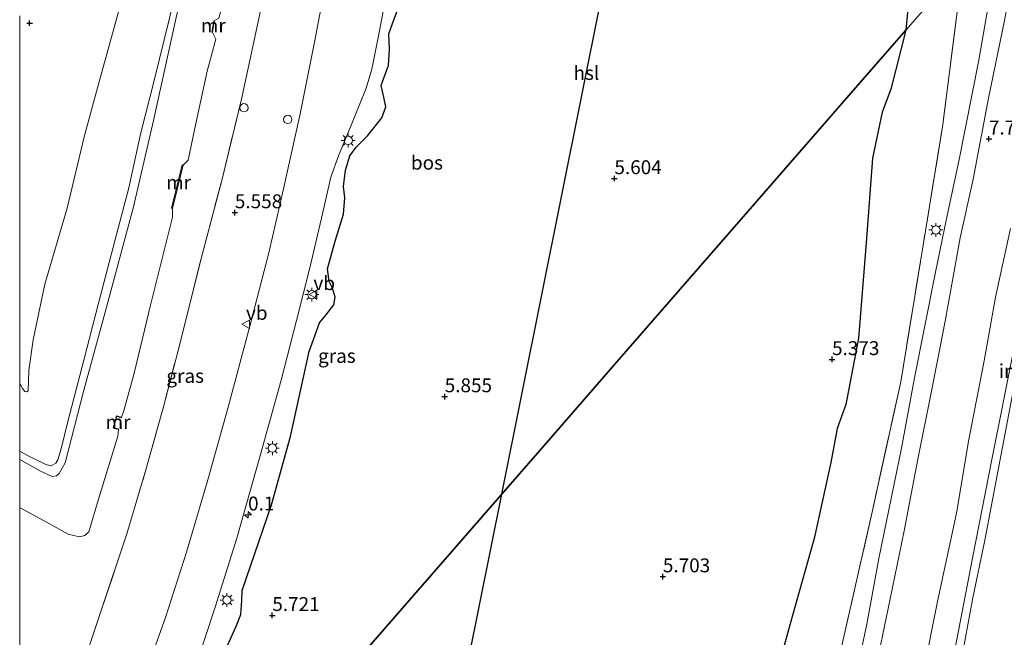
# Model space of a CAD drawing. Units: metres. Extents: x 69988 to 80003, y 437498 to 443596.
# Drawn here: x 70000 to 70177, y 439494 to 439605 of the extents above; entities that cross this region are included whole.
import ezdxf
from ezdxf.enums import TextEntityAlignment as Align

# ---------------------------------------------------------------- set-up
doc = ezdxf.new("R2010")
doc.units = ezdxf.units.M
doc.linetypes.add('IE-TERREINAFSCHEIDING', pattern=[10, 8, -2])
doc.layers.get('0').update_dxf_attribs({"lineweight": 25})
for name, color, linetype, lineweight in [('B-ME-AL-OVERIG-S-B1', 7, 'Continuous', 18), ('B-ME-AM-KILOMETR-S-B1', 7, 'Continuous', 18), ('B-ME-GW-KRUINLIJN-L-B1', 93, 'Continuous', 18), ('B-ME-GW-TEENLIJN-L-B1', 93, 'Continuous', 18), ('B-ME-IE-GRASLAND-GV-B6', 93, 'Continuous', 18), ('B-ME-IE-GRONDWERKLIJN-GROND_INGERICHT-GV-B6', 253, 'Continuous', 18), ('B-ME-IE-HULPGEOMETRIE-L-B1', 53, 'Continuous', 18), ('B-ME-IE-MEUBILAIR_WEGMEUBILAIR-LICHTMAST-S-B1', 8, 'Continuous', 18), ('B-ME-IE-TERREINAFSCHEIDING-RASTERHEKWERK-L-B1', 8, 'IE-TERREINAFSCHEIDING', 18), ('B-ME-MW-MUUR-GV-B6', 8, 'IE-TERREINAFSCHEIDING-KUNSTMATIG', 18), ('B-ME-VH-VERH_SOORT-BITUMEN-GV-B6', 8, 'IE-TERREINAFSCHEIDING-NATUURLIJK-HOUTWAL', 18), ('B-ME-VW-MEUBILAIR_WEGMEUBILAIR-VERKEERSBORD-S-B1', 8, 'Continuous', 18)]:
    doc.layers.add(name, color=color, linetype=linetype, lineweight=lineweight)
for name, color, linetype in [('B-ME-GR-BOS-GV-B6', 10, 'Continuous'), ('B-ME-GW-HOOGTEPUNT-S-B1', 10, 'Continuous'), ('B-ME-KL-ELEKTRICITEIT-HOOGSP-L-B1', 10, 'Continuous')]:
    doc.layers.add(name, color=color, linetype=linetype)
doc.styles.add('NLCS-ISO', font='NLCS-ISO.TTF')
doc.linetypes.add('IE-TERREINAFSCHEIDING-KUNSTMATIG', pattern='A,4,[82,NLCS.SHX,S=0.75,R=90,X=0,Y=0],4,-2', length=10)
doc.linetypes.add('IE-TERREINAFSCHEIDING-NATUURLIJK-HOUTWAL', pattern='A,7,-1.5,[67,NLCS.SHX,S=0.75,R=45,X=0,Y=0],-1.5,7,-1.5,[70,NLCS.SHX,S=0.75,R=0,X=0,Y=0],-1.5', length=20)

# ---------------------------------------------------------------- blocks, each defined once
blk = doc.blocks.new('hecto')
for p, q in [((0, 0.625), (-0.625, 0)), ((0, -0.625), (0, 0.625)), ((-0.625, 0), (0.625, 0)), ((0.625, 0), (0, -0.625))]:
    blk.add_line(p, q)
blk = doc.blocks.new('hoogtepunt')
for p, q in [((-0.5, 0), (0.5, 0)), ((0, 0.5), (0, -0.5))]:
    blk.add_line(p, q)
blk = doc.blocks.new('dtb')
blk.add_circle((0, 0), 0.75)
blk = doc.blocks.new('lantaarnpaal')
for p, q in [((-0.75, 0), (-1.25, 0)), ((-0.88, 0.88), (-0.53, 0.53)), ((0, 0.75), (0, 1.25)), ((0.53, 0.53), (0.88, 0.88)), ((0.75, 0), (1.25, 0)), ((-0.53, -0.53), (-0.88, -0.88)), ((0, -0.75), (0, -1.25)), ((0.53, -0.53), (0.88, -0.88))]:
    blk.add_line(p, q)
blk.add_circle((0, 0), 0.75)
blk = doc.blocks.new('verkeersbord')
for p, q in [((0, 0.75), (-0.75, -0.625)), ((0.75, -0.625), (0, 0.75)), ((-0.75, -0.625), (0.75, -0.625))]:
    blk.add_line(p, q)

msp = doc.modelspace()

# ---------------------------------------------------------------- linework, layer by layer
at = {"layer": 'B-ME-GR-BOS-GV-B6'}
for points in [[(70163.98, 439650.369, 5.605), (70159.507, 439603.561, 5.51), (70151.311, 439594.153, 5.843), (70127.831, 439567.2, 5.843), (70107.915, 439544.339, 5.332), (70095.237, 439529.785, 5.843), (70061.929, 439491.551, 5.843)], [(70036.874, 439491.613, 5.542), (70039.008, 439496.406, 5.606), (70039.787, 439498.416, 5.615), (70039.987, 439500.915, 5.699), (70040.037, 439502.738, 5.775), (70041.568, 439507.087, 5.638), (70045.357, 439518.142, 5.469), (70048.75, 439530.445, 5.53), (70052.092, 439545.762, 5.533), (70053.947, 439550.904, 5.539), (70055.088, 439552.304, 5.533), (70056.523, 439554.143, 5.528), (70056.818, 439555.533, 5.539), (70056.327, 439557.165, 5.589), (70055.71, 439558.333, 5.597), (70055.39, 439560.621, 5.595), (70056.804, 439565.601, 5.563), (70058.27, 439570.461, 5.653), (70058.517, 439573.377, 5.635), (70058.319, 439575.448, 5.65), (70058.648, 439578.371, 5.595), (70059.46, 439580.963, 5.551), (70060.569, 439582.505, 5.659), (70062.583, 439584.579, 5.612), (70065.204, 439587.781, 5.615), (70065.919, 439589.806, 5.612), (70065.567, 439591.513, 5.656), (70065.074, 439593.642, 5.705), (70065.658, 439595.284, 5.673), (70066.399, 439597.249, 5.662), (70066.586, 439600.139, 5.691), (70066.43, 439602.938, 5.662), (70067.372, 439605.458, 5.615), (70068.413, 439608.276, 5.627)], [(70061.929, 439491.551, 5.843), (70095.237, 439529.785, 5.843), (70107.915, 439544.339, 5.332), (70127.831, 439567.2, 5.843), (70151.311, 439594.153, 5.843), (70159.507, 439603.561, 5.51), (70156.794, 439592.988, 5.525), (70155.277, 439588.799, 5.52), (70153.526, 439580.558, 5.531), (70152.369, 439565.3, 5.171), (70151.029, 439548.141, 5.014), (70148.721, 439536.194, 5.286), (70147.176, 439531.892, 5.28), (70145.997, 439525.768, 5.249), (70143.015, 439512.067, 5.119), (70138.718, 439496.744, 5.244), (70134.983, 439483.205, 5.254)]]:
    msp.add_polyline3d(points, dxfattribs=at)
at = {"layer": 'B-ME-GW-KRUINLIJN-L-B1'}
for points in [[(70000, 439526.2842, 10.372), (70003.722, 439524.204, 10.427), (70005.838, 439523.276, 10.649), (70006.635, 439523.385, 10.691), (70007.103, 439523.808, 10.672), (70008.208, 439525.738, 10.552), (70011.567, 439538.81, 10.456), (70015.371, 439552.807, 10.359), (70020.46, 439571.815, 10.365), (70024.072, 439587.349, 10.342), (70028.176, 439605.849, 10.393), (70031.305, 439618.781, 10.385), (70032.026, 439624.489, 10.254), (70034.506, 439643.354, 10.302), (70036.734, 439658.568, 10.285), (70038.545, 439672.758, 10.353), (70040.432, 439688.89, 10.547), (70042.143, 439702.124, 10.507)], [(70039.668, 439698.648, 10.469), (70038.756, 439687.862, 10.475), (70037.561, 439678.02, 10.441), (70035.844, 439665.794, 10.384), (70034.155, 439655.365, 10.267), (70032.708, 439641.872, 10.188), (70031.131, 439629.9, 10.219), (70029.869, 439618.479, 10.458), (70028.848, 439613.915, 10.46), (70026.904, 439605.521, 10.389), (70024.293, 439594.792, 10.432), (70021.777, 439584.837, 10.441), (70019.677, 439575.199, 10.449), (70017.145, 439565.666, 10.443), (70014.112, 439554.215, 10.361), (70011.522, 439544.173, 10.307), (70008.695, 439533.143, 10.497), (70007.482, 439528.219, 10.548), (70006.843, 439526.269, 10.546), (70006.49, 439525.674, 10.551), (70005.647, 439525.158, 10.571), (70004.717, 439525.422, 10.568), (70001.538, 439526.985, 10.568), (70000, 439527.8352, 10.564)], [(70167.741, 439488.948, 10.478), (70171.552, 439508.523, 10.543), (70175.073, 439526.632, 10.613), (70178.927, 439545.896, 10.65), (70182.099, 439561.869, 10.598), (70185.734, 439581.8, 10.624), (70188.091, 439593.362, 10.736), (70191.235, 439608.057, 10.76), (70194.545, 439625.557, 10.587), (70194.971, 439627.182, 10.663), (70195.761, 439628.188, 10.663), (70197.96, 439630.082, 10.655), (70201.481, 439632.562, 10.621), (70202.52, 439632.978, 10.624), (70204.769, 439632.842, 10.577), (70215.599, 439632.72, 10.574), (70233.369, 439632.539, 10.447), (70253.077, 439632.419, 10.434), (70269.791, 439632.727, 10.311), (70286.659, 439632.734, 10.222), (70295.644, 439632.786, 10.291)], [(70132.088, 439373.53, 7.724), (70134.347, 439387.026, 7.573), (70135.826, 439397.519, 7.936), (70137.99, 439409.658, 8.434), (70140.202, 439420.246, 8.494), (70141.256, 439425.139, 8.225), (70144.237, 439438.156, 7.521), (70146.259, 439447.879, 7.63), (70148.228, 439458.504, 7.542), (70150.609, 439470.696, 7.552), (70152.644, 439480.475, 7.544), (70154.68, 439491.42, 7.503), (70156.696, 439501.216, 7.57), (70159.218, 439513.494, 7.615), (70161.657, 439526.357, 7.557), (70164.125, 439538.612, 7.524), (70166.623, 439551.184, 7.568), (70169.317, 439566.195, 7.51), (70171.662, 439576.738, 7.51), (70174.425, 439591.347, 7.482), (70177.31, 439605.337, 7.57), (70179.776, 439618.794, 7.61), (70181.665, 439628.997, 7.688)], [(70178.74, 439538.002, 10.684), (70176.021, 439523.766, 10.736), (70173.736, 439511.766, 10.684), (70171.493, 439501.101, 10.613), (70168.562, 439485.129, 10.611)]]:
    msp.add_polyline3d(points, dxfattribs=at)
at = {"layer": 'B-ME-GW-TEENLIJN-L-B1'}
for points in [[(70040.708, 439631.581, 5.742), (70040.737, 439629.448, 5.744), (70039.787, 439623.821, 5.719), (70037.811, 439612.965, 5.628), (70035.867, 439605.761, 5.736), (70035.033, 439605.234, 5.688)], [(70177.449, 439624.156, 5.563), (70174.573, 439609.335, 5.385), (70172.685, 439598.161, 5.474), (70169.077, 439579.99, 5.471), (70166.965, 439570.241, 5.484), (70164.821, 439559.732, 5.344), (70161.106, 439541.034, 5.443), (70158.729, 439528.324, 5.414), (70154.678, 439508.508, 5.417), (70152.509, 439496.684, 5.466), (70150.666, 439487.974, 5.401)], [(70000, 439539.9886, 5.2921), (70000.482, 439539.095, 5.502), (70000.934, 439538.528, 5.508), (70001.261, 439538.476, 5.513), (70001.546, 439538.682, 5.494), (70001.657, 439542.341, 5.016), (70002.417, 439547.831, 4.831), (70004.504, 439557.85, 4.706), (70008.536, 439571.544, 4.831), (70011.613, 439584.37, 4.684), (70014.167, 439593.885, 4.701), (70018.291, 439608.616, 4.84)], [(70034.684, 439603.188, 5.688), (70035.286, 439601.94, 5.688), (70033.76, 439596.204, 5.6), (70031.477, 439585.643, 5.531), (70030.353, 439580.163, 5.568), (70029.447, 439579.28, 5.688)], [(70027.512, 439571.492, 5.688), (70027.519, 439569.918, 5.688), (70023.549, 439554.092, 5.645), (70020.602, 439541.861, 5.537), (70018.677, 439534.901, 5.719), (70018.355, 439533.932, 5.605)], [(70178.369, 439567.862, 7.709), (70175.686, 439555.516, 7.641), (70173.597, 439544.068, 7.714), (70170.857, 439529.886, 7.651), (70168.631, 439516.67, 7.69), (70165.232, 439500.753, 7.776), (70162.72, 439488.124, 7.719)], [(70017.79, 439531.695, 5.618), (70017.682, 439530.5, 5.654), (70014.176, 439519.15, 5.608), (70012.457, 439513.316, 5.617), (70011.711, 439512.607, 5.645), (70010.742, 439512.383, 5.685), (70008.722, 439512.896, 5.662), (70004.278, 439515.339, 5.654), (70000.11, 439517.624, 5.744), (70000, 439517.6378, 5.7412)]]:
    msp.add_polyline3d(points, dxfattribs=at)
at = {"layer": 'B-ME-IE-GRASLAND-GV-B6'}
for points in [[(70175.007, 439670.114, 5.5), (70174.948, 439669.203, 5.663), (70174.449, 439663.009, 5.825), (70173.678, 439656.934, 5.865), (70173.967, 439653.793, 5.686), (70173.577, 439651.028, 5.69), (70173.468, 439650.26, 5.691), (70173.339, 439649.343, 5.692), (70171.901, 439632.684, 5.698), (70170.756, 439622.726, 5.692), (70169.824, 439615.404, 5.621), (70159.507, 439603.561, 5.51), (70163.98, 439650.369, 5.605), (70170.781, 439650.355, 5.605), (70171.232, 439656.679, 5.605), (70161.602, 439656.869, 5.602), (70144.399, 439656.53, 5.677), (70156.714, 439662.887, 5.588), (70160.694, 439664.82, 5.525), (70172.422, 439670.186, 5.525), (70175.007, 439670.114, 5.5)], [(70055.724, 439615.328, 5.553), (70053.1, 439601.451, 5.555), (70050.477, 439588.502, 5.538), (70047.476, 439575.017, 5.53), (70044.85, 439563.52, 5.519), (70041.503, 439550.549, 5.499), (70037.546, 439535.752, 5.516), (70033.849, 439522.631, 5.513), (70029.999, 439509.638, 5.555), (70026.226, 439497.881, 5.627), (70022.178, 439486.504, 5.592)], [(70031.395, 439488.254, 5.587), (70035.211, 439499.752, 5.541), (70039.068, 439512.181, 5.561), (70043.346, 439527.228, 5.567), (70047.063, 439540.593, 5.519), (70049.816, 439551.314, 5.499), (70052.25, 439560.819, 5.55), (70054.349, 439569.75, 5.504), (70056.015, 439577.152, 5.507), (70057.385, 439580.94, 5.49), (70059.858, 439586.919, 5.504), (70062.391, 439593.144, 5.513), (70063.391, 439596.537, 5.536), (70064.752, 439603.49, 5.476), (70066.867, 439614.6, 5.521)], [(70134.983, 439483.205, 5.254), (70138.718, 439496.744, 5.244), (70143.015, 439512.067, 5.119), (70145.997, 439525.768, 5.249), (70147.176, 439531.892, 5.28), (70148.721, 439536.194, 5.286), (70151.029, 439548.141, 5.014), (70152.369, 439565.3, 5.171), (70153.526, 439580.558, 5.531), (70155.277, 439588.799, 5.52), (70156.794, 439592.988, 5.525), (70159.507, 439603.561, 5.51), (70169.824, 439615.404, 5.621), (70166.187, 439586.632, 5.481), (70162.625, 439564.857, 5.429), (70158.616, 439540.31, 5.293), (70153.641, 439517.683, 5.256), (70146.873, 439487.812, 5.204)], [(70008.827, 439481.761, 5.806), (70014.505, 439498.601, 5.757), (70019.307, 439512.946, 5.584), (70022.719, 439524.45, 5.575), (70025.865, 439535.77, 5.612), (70028.869, 439547.319, 5.641), (70032.616, 439562.219, 5.587), (70036.434, 439576.763, 5.592), (70039.941, 439591.158, 5.541), (70043.739, 439608.765, 5.544)], [(70068.413, 439608.276, 5.627), (70067.372, 439605.458, 5.615), (70066.43, 439602.938, 5.662), (70066.586, 439600.139, 5.691), (70066.399, 439597.249, 5.662), (70065.658, 439595.284, 5.673), (70065.074, 439593.642, 5.705), (70065.567, 439591.513, 5.656), (70065.919, 439589.806, 5.612), (70065.204, 439587.781, 5.615), (70062.583, 439584.579, 5.612), (70060.569, 439582.505, 5.659), (70059.46, 439580.963, 5.551), (70058.648, 439578.371, 5.595), (70058.319, 439575.448, 5.65), (70058.517, 439573.377, 5.635), (70058.27, 439570.461, 5.653), (70056.804, 439565.601, 5.563), (70055.39, 439560.621, 5.595), (70055.71, 439558.333, 5.597), (70056.327, 439557.165, 5.589), (70056.818, 439555.533, 5.539), (70056.523, 439554.143, 5.528), (70055.088, 439552.304, 5.533), (70053.947, 439550.904, 5.539), (70052.092, 439545.762, 5.533), (70048.75, 439530.445, 5.53), (70045.357, 439518.142, 5.469), (70041.568, 439507.087, 5.638), (70040.037, 439502.738, 5.775), (70039.987, 439500.915, 5.699), (70039.787, 439498.416, 5.615), (70039.008, 439496.406, 5.606), (70036.874, 439491.613, 5.542)]]:
    msp.add_polyline3d(points, dxfattribs=at)
at = {"layer": 'B-ME-IE-GRONDWERKLIJN-GROND_INGERICHT-GV-B6'}
for points in [[(70042.143, 439702.124, 10.507), (70040.432, 439688.89, 10.547), (70038.545, 439672.758, 10.353), (70036.734, 439658.568, 10.285), (70034.506, 439643.354, 10.302), (70032.026, 439624.489, 10.254), (70031.305, 439618.781, 10.385), (70028.176, 439605.849, 10.393), (70024.072, 439587.349, 10.342), (70020.46, 439571.815, 10.365), (70015.371, 439552.807, 10.359), (70011.567, 439538.81, 10.456), (70008.208, 439525.738, 10.552), (70007.103, 439523.808, 10.672), (70006.635, 439523.385, 10.691), (70005.838, 439523.276, 10.649), (70003.722, 439524.204, 10.427), (70000, 439526.2842, 10.372), (70000, 439527.8352, 10.564)], [(70000, 439526.2842, 10.372), (70003.722, 439524.204, 10.427), (70005.838, 439523.276, 10.649), (70006.635, 439523.385, 10.691), (70007.103, 439523.808, 10.672), (70008.208, 439525.738, 10.552), (70011.567, 439538.81, 10.456), (70015.371, 439552.807, 10.359), (70020.46, 439571.815, 10.365), (70024.072, 439587.349, 10.342), (70028.176, 439605.849, 10.393), (70031.305, 439618.781, 10.385), (70032.026, 439624.489, 10.254), (70034.506, 439643.354, 10.302), (70036.734, 439658.568, 10.285), (70038.545, 439672.758, 10.353), (70040.432, 439688.89, 10.547), (70042.143, 439702.124, 10.507)], [(70056.153, 439700.33, 5.942), (70054.947, 439688.49, 5.982), (70053.405, 439673.516, 5.973), (70051.659, 439659.271, 5.865), (70051.299, 439656.526, 5.754), (70050.501, 439650.452, 5.789), (70049.718, 439644.485, 5.754), (70048.736, 439638.513, 5.797), (70047.293, 439629.214, 5.695), (70045.251, 439617.485, 5.649), (70043.739, 439608.765, 5.544), (70039.941, 439591.158, 5.541), (70036.434, 439576.763, 5.592), (70032.616, 439562.219, 5.587), (70028.869, 439547.319, 5.641), (70025.865, 439535.77, 5.612), (70022.719, 439524.45, 5.575), (70019.307, 439512.946, 5.584), (70014.505, 439498.601, 5.757), (70008.827, 439481.761, 5.806)], [(70000, 439527.8352, 10.564), (70001.538, 439526.985, 10.568), (70004.717, 439525.422, 10.568), (70005.647, 439525.158, 10.571), (70006.49, 439525.674, 10.551), (70006.843, 439526.269, 10.546), (70007.482, 439528.219, 10.548), (70008.695, 439533.143, 10.497), (70011.522, 439544.173, 10.307), (70014.112, 439554.215, 10.361), (70017.145, 439565.666, 10.443), (70019.677, 439575.199, 10.449), (70021.777, 439584.837, 10.441), (70024.293, 439594.792, 10.432), (70026.904, 439605.521, 10.389), (70028.848, 439613.915, 10.46), (70029.869, 439618.479, 10.458), (70031.131, 439629.9, 10.219), (70032.708, 439641.872, 10.188), (70034.155, 439655.365, 10.267), (70035.844, 439665.794, 10.384), (70037.561, 439678.02, 10.441), (70038.756, 439687.862, 10.475), (70039.668, 439698.648, 10.469)], [(70290.666, 439637.123, 7.471), (70295.644, 439632.786, 10.291), (70286.659, 439632.734, 10.222), (70269.791, 439632.727, 10.311), (70253.077, 439632.419, 10.434), (70233.369, 439632.539, 10.447), (70215.599, 439632.72, 10.574), (70204.769, 439632.842, 10.577), (70202.52, 439632.978, 10.624), (70201.481, 439632.562, 10.621), (70197.96, 439630.082, 10.655), (70195.761, 439628.188, 10.663), (70194.971, 439627.182, 10.663), (70194.545, 439625.557, 10.587), (70191.235, 439608.057, 10.76), (70188.091, 439593.362, 10.736), (70185.734, 439581.8, 10.624), (70182.099, 439561.869, 10.598), (70178.927, 439545.896, 10.65), (70175.073, 439526.632, 10.613), (70171.552, 439508.523, 10.543), (70167.741, 439488.948, 10.478)], [(70150.666, 439487.974, 5.401), (70152.509, 439496.684, 5.466), (70154.678, 439508.508, 5.417), (70158.729, 439528.324, 5.414), (70161.106, 439541.034, 5.443), (70164.821, 439559.732, 5.344), (70166.965, 439570.241, 5.484), (70169.077, 439579.99, 5.471), (70172.685, 439598.161, 5.474), (70174.573, 439609.335, 5.385), (70177.449, 439624.156, 5.563), (70181.665, 439628.997, 7.688), (70179.776, 439618.794, 7.61), (70177.31, 439605.337, 7.57), (70174.425, 439591.347, 7.482), (70171.662, 439576.738, 7.51), (70169.317, 439566.195, 7.51), (70166.623, 439551.184, 7.568), (70164.125, 439538.612, 7.524), (70161.657, 439526.357, 7.557), (70159.218, 439513.494, 7.615), (70156.696, 439501.216, 7.57), (70154.68, 439491.42, 7.503)], [(70146.873, 439487.812, 5.204), (70153.641, 439517.683, 5.256), (70158.616, 439540.31, 5.293), (70162.625, 439564.857, 5.429), (70166.187, 439586.632, 5.481), (70169.824, 439615.404, 5.621), (70177.449, 439624.156, 5.563), (70174.573, 439609.335, 5.385), (70172.685, 439598.161, 5.474), (70169.077, 439579.99, 5.471), (70166.965, 439570.241, 5.484), (70164.821, 439559.732, 5.344), (70161.106, 439541.034, 5.443), (70158.729, 439528.324, 5.414), (70154.678, 439508.508, 5.417), (70152.509, 439496.684, 5.466), (70150.666, 439487.974, 5.401)], [(70018.291, 439608.616, 4.84), (70014.167, 439593.885, 4.701), (70011.613, 439584.37, 4.684), (70008.536, 439571.544, 4.831), (70004.504, 439557.85, 4.706), (70002.417, 439547.831, 4.831), (70001.657, 439542.341, 5.016), (70001.546, 439538.682, 5.494), (70001.261, 439538.476, 5.513), (70000.934, 439538.528, 5.508), (70000.482, 439539.095, 5.502), (70000, 439539.9886, 5.2921)], [(70026.904, 439605.521, 10.389), (70024.293, 439594.792, 10.432), (70021.777, 439584.837, 10.441), (70019.677, 439575.199, 10.449), (70017.145, 439565.666, 10.443), (70014.112, 439554.215, 10.361), (70011.522, 439544.173, 10.307), (70008.695, 439533.143, 10.497), (70007.482, 439528.219, 10.548), (70006.843, 439526.269, 10.546), (70006.49, 439525.674, 10.551), (70005.647, 439525.158, 10.571), (70004.717, 439525.422, 10.568), (70001.538, 439526.985, 10.568), (70000, 439527.8352, 10.564), (70000, 439539.9886, 5.2921), (70000.482, 439539.095, 5.502), (70000.934, 439538.528, 5.508), (70001.261, 439538.476, 5.513), (70001.546, 439538.682, 5.494), (70001.657, 439542.341, 5.016), (70002.417, 439547.831, 4.831), (70004.504, 439557.85, 4.706), (70008.536, 439571.544, 4.831), (70011.613, 439584.37, 4.684), (70014.167, 439593.885, 4.701), (70018.291, 439608.616, 4.84)], [(70000, 439539.9886, 5.2921), (70000, 439606.1375, 4.624)], [(70000, 439457.3724, 5.7644), (70000, 439517.6378, 5.7412), (70000.11, 439517.624, 5.744), (70004.278, 439515.339, 5.654), (70008.722, 439512.896, 5.662), (70010.742, 439512.383, 5.685), (70011.711, 439512.607, 5.645), (70012.457, 439513.316, 5.617), (70014.176, 439519.15, 5.608), (70017.682, 439530.5, 5.654), (70017.79, 439531.695, 5.618), (70017.818, 439531.791, 5.605), (70016.914, 439532.057, 5.688), (70017.498, 439534.059, 5.688), (70018.327, 439533.835, 5.605), (70018.355, 439533.932, 5.605), (70018.677, 439534.901, 5.719), (70020.602, 439541.861, 5.537), (70023.549, 439554.092, 5.645), (70027.519, 439569.918, 5.688), (70027.512, 439571.492, 5.688), (70029.447, 439579.28, 5.688), (70030.353, 439580.163, 5.568), (70031.477, 439585.643, 5.531), (70033.76, 439596.204, 5.6), (70035.286, 439601.94, 5.688), (70034.684, 439603.188, 5.688), (70035.033, 439605.234, 5.688), (70035.867, 439605.761, 5.736)], [(70035.867, 439605.761, 5.736), (70035.033, 439605.234, 5.688), (70034.934, 439605.251, 6.358), (70034.585, 439603.205, 6.364), (70034.684, 439603.188, 5.688), (70035.286, 439601.94, 5.688), (70033.76, 439596.204, 5.6), (70031.477, 439585.643, 5.531), (70030.353, 439580.163, 5.568), (70029.447, 439579.28, 5.688), (70029.253, 439579.329, 6.367), (70027.318, 439571.541, 6.429), (70027.512, 439571.492, 5.688), (70027.519, 439569.918, 5.688), (70023.549, 439554.092, 5.645), (70020.602, 439541.861, 5.537), (70018.677, 439534.901, 5.719), (70018.355, 439533.932, 5.605), (70017.446, 439534.177, 6.353), (70016.807, 439531.984, 6.316), (70017.79, 439531.695, 5.618), (70017.682, 439530.5, 5.654), (70014.176, 439519.15, 5.608), (70012.457, 439513.316, 5.617), (70011.711, 439512.607, 5.645), (70010.742, 439512.383, 5.685), (70008.722, 439512.896, 5.662), (70004.278, 439515.339, 5.654), (70000.11, 439517.624, 5.744), (70000, 439517.6378, 5.7412), (70000, 439526.2842, 10.372)], [(70154.68, 439491.42, 7.503), (70156.696, 439501.216, 7.57), (70159.218, 439513.494, 7.615), (70161.657, 439526.357, 7.557), (70164.125, 439538.612, 7.524), (70166.623, 439551.184, 7.568), (70169.317, 439566.195, 7.51), (70171.662, 439576.738, 7.51), (70174.425, 439591.347, 7.482), (70177.31, 439605.337, 7.57)], [(70162.72, 439488.124, 7.719), (70165.232, 439500.753, 7.776), (70168.631, 439516.67, 7.69), (70170.857, 439529.886, 7.651), (70173.597, 439544.068, 7.714), (70175.686, 439555.516, 7.641), (70178.369, 439567.862, 7.709)], [(70178.369, 439567.862, 7.709), (70175.686, 439555.516, 7.641), (70173.597, 439544.068, 7.714), (70170.857, 439529.886, 7.651), (70168.631, 439516.67, 7.69), (70165.232, 439500.753, 7.776), (70162.72, 439488.124, 7.719)], [(70167.741, 439488.948, 10.478), (70171.552, 439508.523, 10.543), (70175.073, 439526.632, 10.613), (70178.927, 439545.896, 10.65)], [(70178.74, 439538.002, 10.684), (70176.021, 439523.766, 10.736), (70173.736, 439511.766, 10.684), (70171.493, 439501.101, 10.613), (70168.562, 439485.129, 10.611)], [(70168.562, 439485.129, 10.611), (70171.493, 439501.101, 10.613), (70173.736, 439511.766, 10.684), (70176.021, 439523.766, 10.736), (70178.74, 439538.002, 10.684)]]:
    msp.add_polyline3d(points, dxfattribs=at)
at = {"layer": 'B-ME-IE-HULPGEOMETRIE-L-B1'}
msp.add_polyline3d([(70232.72, 439687.603, 11.123), (70232.402, 439687.237, 11.123), (70225.814, 439679.675, 5.726), (70216.716, 439669.114, 5.494), (70199.266, 439649.201, 5.79), (70196.019, 439645.473, 7.725), (70181.665, 439628.997, 7.688), (70177.449, 439624.156, 5.563), (70169.824, 439615.404, 5.621), (70159.507, 439603.561, 5.51), (70151.311, 439594.153, 5.843), (70127.831, 439567.2, 5.843), (70107.915, 439544.339, 5.332), (70095.237, 439529.785, 5.843), (70061.929, 439491.551, 5.843), (70035.783, 439461.538, 5.843), (70025.232, 439449.427, 5.6), (70016.428, 439439.32, 5.505), (70006.432, 439427.846, 5.642), (70000, 439420.463, 5.642)], dxfattribs=at)
at = {"layer": 'B-ME-IE-TERREINAFSCHEIDING-RASTERHEKWERK-L-B1'}
for points in [[(70022.719, 439524.45, 5.575), (70025.865, 439535.77, 5.612), (70028.869, 439547.319, 5.641), (70032.616, 439562.219, 5.587), (70036.434, 439576.763, 5.592), (70039.941, 439591.158, 5.541), (70043.739, 439608.765, 5.544), (70045.251, 439617.485, 5.649), (70047.293, 439629.214, 5.695), (70048.736, 439638.513, 5.797), (70049.718, 439644.485, 5.754), (70050.501, 439650.452, 5.789), (70051.299, 439656.526, 5.754), (70051.659, 439659.271, 5.865), (70053.405, 439673.516, 5.973), (70054.947, 439688.49, 5.982), (70056.153, 439700.33, 5.942)], [(70169.824, 439615.404, 5.621), (70166.187, 439586.632, 5.481), (70162.625, 439564.857, 5.429), (70158.616, 439540.31, 5.293), (70153.641, 439517.683, 5.256), (70146.873, 439487.812, 5.204), (70140.417, 439462.404, 5.241), (70133.492, 439439.179, 5.387), (70128.696, 439422.226, 5.361), (70124.775, 439410.559, 5.465), (70123.386, 439404.752, 5.47), (70121.366, 439395.714, 5.392), (70120.559, 439390.027, 5.402), (70119.46, 439381.025, 5.429), (70119.03, 439371.521, 5.434), (70119.163, 439365.65, 5.418), (70119.381, 439359.637, 5.465), (70120.018, 439353.473, 5.465), (70120.812, 439347.655, 5.507), (70122.015, 439341.35, 5.601)], [(70000, 439457.3724, 5.7644), (70003.789, 439467.577, 5.752), (70008.827, 439481.761, 5.806), (70014.505, 439498.601, 5.757), (70019.307, 439512.946, 5.584), (70022.719, 439524.45, 5.575)]]:
    msp.add_polyline3d(points, dxfattribs=at)
at = {"layer": 'B-ME-KL-ELEKTRICITEIT-HOOGSP-L-B1'}
for p, q in [((70086.7755, 439520.0721, 54.4936), (70117.26, 439671.682, 54.497)), ((70062.686, 439400.267, 54.491), (70086.7755, 439520.0721, 54.4936))]:
    msp.add_line(p, q, dxfattribs=at)
at = {"layer": 'B-ME-MW-MUUR-GV-B6'}
for points in [[(70035.033, 439605.234, 5.688), (70034.684, 439603.188, 5.688), (70034.585, 439603.205, 6.364), (70034.934, 439605.251, 6.358), (70035.033, 439605.234, 5.688)], [(70029.447, 439579.28, 5.688), (70027.512, 439571.492, 5.688), (70027.318, 439571.541, 6.429), (70029.253, 439579.329, 6.367), (70029.447, 439579.28, 5.688)], [(70018.355, 439533.932, 5.605), (70018.327, 439533.835, 5.605), (70017.498, 439534.059, 5.688), (70016.914, 439532.057, 5.688), (70017.818, 439531.791, 5.605), (70017.79, 439531.695, 5.618), (70016.807, 439531.984, 6.316), (70017.446, 439534.177, 6.353), (70018.355, 439533.932, 5.605)]]:
    msp.add_polyline3d(points, dxfattribs=at)
at = {"layer": 'B-ME-VH-VERH_SOORT-BITUMEN-GV-B6'}
for points in [[(70022.178, 439486.504, 5.592), (70026.226, 439497.881, 5.627), (70029.999, 439509.638, 5.555), (70033.849, 439522.631, 5.513), (70037.546, 439535.752, 5.516), (70041.503, 439550.549, 5.499), (70044.85, 439563.52, 5.519), (70047.476, 439575.017, 5.53), (70050.477, 439588.502, 5.538), (70053.1, 439601.451, 5.555), (70055.724, 439615.328, 5.553), (70057.862, 439627.348, 5.675), (70059.584, 439638.344, 5.675), (70063.235, 439666.142, 5.749), (70064.407, 439672.957, 5.797), (70065.685, 439683.472, 5.842), (70067.143, 439696.845, 5.874)], [(70066.867, 439614.6, 5.521), (70064.752, 439603.49, 5.476), (70063.391, 439596.537, 5.536), (70062.391, 439593.144, 5.513), (70059.858, 439586.919, 5.504), (70057.385, 439580.94, 5.49), (70056.015, 439577.152, 5.507), (70054.349, 439569.75, 5.504), (70052.25, 439560.819, 5.55), (70049.816, 439551.314, 5.499), (70047.063, 439540.593, 5.519), (70043.346, 439527.228, 5.567), (70039.068, 439512.181, 5.561), (70035.211, 439499.752, 5.541), (70031.395, 439488.254, 5.587)]]:
    msp.add_polyline3d(points, dxfattribs=at)

# ---------------------------------------------------------------- block references
at = {"layer": 'B-ME-AL-OVERIG-S-B1', "rotation": 90}
for p in [(70040.373, 439589.623, 5.456), (70048.256, 439587.515, 5.507)]:
    msp.add_blockref('dtb', p, dxfattribs=at)
at = {"layer": 'B-ME-AM-KILOMETR-S-B1', "rotation": 90}
msp.add_blockref('hecto', (70041.112, 439516.354, 5.521), dxfattribs=at)
at = {"layer": 'B-ME-GW-HOOGTEPUNT-S-B1', "rotation": 90}
for p in [(70001.787, 439604.849, 4.532), (70001.787, 439604.849, 4.532), (70174.477, 439584.022, 7.782), (70174.477, 439584.022, 7.782), (70107.062, 439576.885, 5.604), (70107.062, 439576.885, 5.604), (70038.736, 439570.752, 5.558), (70038.736, 439570.752, 5.558), (70146.244, 439544.322, 5.373), (70146.244, 439544.322, 5.373), (70076.511, 439537.634, 5.855), (70076.511, 439537.634, 5.855), (70115.787, 439505.227, 5.703), (70115.787, 439505.227, 5.703), (70045.475, 439498.259, 5.721), (70045.475, 439498.259, 5.721)]:
    msp.add_blockref('hoogtepunt', p, dxfattribs=at)
at = {"layer": 'B-ME-IE-MEUBILAIR_WEGMEUBILAIR-LICHTMAST-S-B1', "rotation": 90}
for p in [(70059.139, 439583.727, 5.516), (70164.935, 439567.624, 5.403), (70052.599, 439555.984, 5.53), (70045.484, 439528.354, 5.47), (70037.316, 439501.017, 5.558)]:
    msp.add_blockref('lantaarnpaal', p, dxfattribs=at)
at = {"layer": 'B-ME-VW-MEUBILAIR_WEGMEUBILAIR-VERKEERSBORD-S-B1', "rotation": 90}
for p in [(70052.884, 439556.016, 5.475), (70040.737, 439550.662, 5.533)]:
    msp.add_blockref('verkeersbord', p, dxfattribs=at)

# ---------------------------------------------------------------- texts
at = {"layer": 'B-ME-AM-KILOMETR-S-B1', "ltscale": 0.2, "style": 'NLCS-ISO'}
msp.add_text('0.1', height=2.5, dxfattribs=at).set_placement((70041.112, 439516.354, 5.521), align=Align.BOTTOM_LEFT)
at = {"layer": 'B-ME-GR-BOS-GV-B6', "ltscale": 0.2, "style": 'NLCS-ISO'}
msp.add_text('bos', height=2.5, dxfattribs=at).set_placement((70073.3117, 439579.7338), align=Align.MIDDLE_CENTER)
at = {"layer": 'B-ME-GW-HOOGTEPUNT-S-B1', "ltscale": 0.2, "style": 'NLCS-ISO'}
for s, p in [('7.782', (70174.477, 439584.022, 7.782)), ('7.782', (70174.477, 439584.022, 7.782)), ('5.604', (70107.062, 439576.885, 5.604)), ('5.604', (70107.062, 439576.885, 5.604)), ('5.558', (70038.736, 439570.752, 5.558)), ('5.558', (70038.736, 439570.752, 5.558)), ('5.373', (70146.244, 439544.322, 5.373)), ('5.373', (70146.244, 439544.322, 5.373)), ('5.855', (70076.511, 439537.634, 5.855)), ('5.855', (70076.511, 439537.634, 5.855)), ('5.703', (70115.787, 439505.227, 5.703)), ('5.703', (70115.787, 439505.227, 5.703)), ('5.721', (70045.475, 439498.259, 5.721)), ('5.721', (70045.475, 439498.259, 5.721))]:
    msp.add_text(s, height=2.5, dxfattribs=at).set_placement(p, align=Align.BOTTOM_LEFT)
at = {"layer": 'B-ME-IE-GRASLAND-GV-B6', "ltscale": 0.2, "style": 'NLCS-ISO'}
for p in [(70057.102, 439544.958), (70029.792, 439541.3516)]:
    msp.add_text('gras', height=2.5, dxfattribs=at).set_placement(p, align=Align.MIDDLE_CENTER)
at = {"layer": 'B-ME-IE-GRONDWERKLIJN-GROND_INGERICHT-GV-B6', "ltscale": 0.2, "style": 'NLCS-ISO'}
msp.add_text('industrieterrein', height=2.5, dxfattribs=at).set_placement((70188.7449, 439542.2393), align=Align.MIDDLE_CENTER)
at = {"layer": 'B-ME-KL-ELEKTRICITEIT-HOOGSP-L-B1', "ltscale": 0.2, "style": 'NLCS-ISO'}
msp.add_text('hsl', height=2.5, dxfattribs=at).set_placement((70102.0177, 439595.877), align=Align.MIDDLE_CENTER)
at = {"layer": 'B-ME-MW-MUUR-GV-B6', "ltscale": 0.2, "style": 'NLCS-ISO'}
for p in [(70034.8538, 439604.4224), (70028.5954, 439576.1844), (70017.7011, 439533.0513)]:
    msp.add_text('mr', height=2.5, dxfattribs=at).set_placement(p, align=Align.MIDDLE_CENTER)
at = {"layer": 'B-ME-VW-MEUBILAIR_WEGMEUBILAIR-VERKEERSBORD-S-B1', "ltscale": 0.2, "style": 'NLCS-ISO'}
for p in [(70052.884, 439556.016, 5.475), (70040.737, 439550.662, 5.533)]:
    msp.add_text('vb', height=2.5, dxfattribs=at).set_placement(p, align=Align.BOTTOM_LEFT)

doc.saveas('drawing.dxf')
